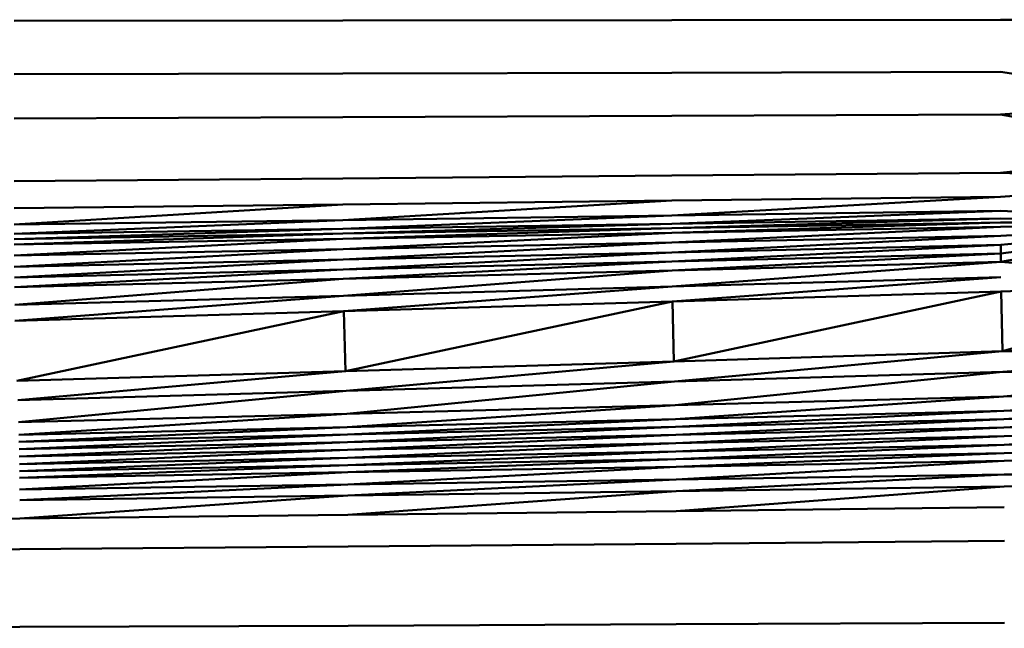
# Model space of a CAD drawing. Units: millimetres. Extents: x -346 to 849, y -741 to 718.
# Drawn here: x -60 to -40, y -425 to -413 of the extents above; entities that cross this region are included whole.
import ezdxf

# ---------------------------------------------------------------- set-up
doc = ezdxf.new("R2010")
doc.units = ezdxf.units.MM
doc.header["$LTSCALE"] = 0.75
doc.layers.add('Visible', color=7, linetype='Continuous', lineweight=50)

msp = doc.modelspace()

# ---------------------------------------------------------------- linework, layer by layer
at = {"layer": 'Visible', "extrusion": (-1.22465e-16, -1, 2.9664e-13)}
for p, q in [((-60.126, -412.987), (-53.418, -412.981)), ((-46.71, -412.975), (-53.418, -412.981)), ((-40.002, -412.969), (-46.71, -412.975)), ((-40.002, -412.969), (-36.38, -412.963)), ((-60.125, -414.073), (-53.418, -414.059)), ((-46.71, -414.045), (-53.418, -414.059)), ((-46.71, -414.045), (-40.002, -414.03)), ((-40.002, -414.03), (-36.062, -414.61)), ((-40.002, -414.899), (-36.062, -414.61)), ((-53.418, -414.952), (-46.71, -414.926)), ((-46.71, -414.926), (-40.002, -414.899)), ((-35.851, -415.639), (-40.002, -414.899)), ((-53.418, -414.952), (-60.125, -414.978)), ((-40.002, -416.087), (-35.851, -415.639)), ((-53.417, -416.202), (-46.71, -416.145)), ((-40.002, -416.087), (-46.71, -416.145)), ((-35.709, -416.262), (-40.002, -416.087)), ((-60.125, -416.257), (-53.417, -416.202)), ((-35.709, -416.262), (-40.002, -416.576)), ((-60.124, -417.146), (-53.417, -416.734)), ((-60.124, -416.81), (-53.417, -416.734)), ((-46.709, -416.656), (-53.417, -416.734)), ((-46.709, -416.656), (-53.416, -417.053)), ((-40.002, -416.576), (-46.709, -416.656)), ((-40.002, -416.576), (-46.709, -416.958)), ((-40.001, -416.862), (-46.709, -417.126)), ((-40.001, -416.862), (-46.709, -416.958)), ((-35.466, -417.081), (-40.001, -416.862)), ((-60.124, -417.146), (-53.416, -417.053)), ((-60.124, -417.336), (-53.416, -417.053)), ((-46.709, -416.958), (-53.416, -417.053)), ((-46.709, -416.958), (-53.416, -417.232)), ((-46.709, -417.126), (-53.416, -417.329)), ((-46.709, -417.126), (-53.416, -417.232)), ((-46.709, -417.126), (-40.001, -417.018)), ((-40.001, -417.018), (-46.708, -417.217)), ((-40.001, -417.102), (-46.708, -417.217)), ((-40.001, -417.102), (-46.708, -417.313)), ((-35.466, -417.081), (-40.001, -417.018)), ((-35.466, -417.081), (-40.001, -417.102)), ((-35.466, -417.081), (-40.001, -417.191)), ((-35.465, -417.108), (-40.001, -417.191)), ((-35.465, -417.108), (-40, -417.375)), ((-35.465, -417.108), (-39.999, -417.559)), ((-35.465, -417.108), (-39.998, -417.735)), ((-39.997, -417.902), (-35.465, -417.108)), ((-53.416, -417.232), (-60.124, -417.336)), ((-53.416, -417.232), (-60.123, -417.439)), ((-53.416, -417.329), (-60.123, -417.549)), ((-53.416, -417.329), (-60.123, -417.439)), ((-46.708, -417.217), (-53.416, -417.432)), ((-53.416, -417.329), (-46.708, -417.217)), ((-46.708, -417.313), (-53.416, -417.432)), ((-46.708, -417.313), (-53.415, -417.645)), ((-40.001, -417.191), (-46.708, -417.313)), ((-40.001, -417.191), (-46.707, -417.512)), ((-60.123, -417.549), (-53.416, -417.432)), ((-60.122, -417.776), (-53.416, -417.432)), ((-46.707, -417.512), (-53.415, -417.645)), ((-53.414, -417.86), (-46.707, -417.512)), ((-40, -417.375), (-46.707, -417.512)), ((-46.707, -417.711), (-40, -417.375)), ((-53.415, -417.645), (-60.122, -417.776)), ((-60.121, -418.005), (-53.415, -417.645)), ((-46.707, -417.711), (-53.414, -417.86)), ((-46.707, -417.711), (-53.412, -418.063)), ((-39.999, -417.559), (-46.707, -417.711)), ((-39.999, -417.559), (-46.705, -417.901)), ((-39.998, -417.735), (-46.705, -417.901)), ((-39.998, -417.735), (-46.704, -418.079)), ((-39.998, -417.735), (-39.999, -417.559)), ((-39.997, -417.902), (-39.998, -417.735)), ((-53.414, -417.86), (-60.121, -418.005)), ((-53.414, -417.86), (-60.12, -418.221)), ((-46.705, -417.901), (-53.412, -418.063)), ((-46.705, -417.901), (-53.411, -418.252)), ((-39.997, -417.902), (-46.704, -418.079)), ((-46.7, -418.407), (-39.997, -417.902)), ((-34.998, -418.346), (-39.997, -417.902)), ((-53.412, -418.063), (-60.12, -418.221)), ((-53.412, -418.063), (-60.118, -418.421)), ((-46.704, -418.079), (-53.411, -418.252)), ((-53.407, -418.596), (-46.704, -418.079)), ((-53.411, -418.252), (-60.118, -418.421)), ((-60.113, -418.78), (-53.411, -418.252)), ((-39.994, -418.214), (-46.7, -418.407)), ((-39.994, -418.214), (-46.695, -418.713)), ((-34.998, -418.346), (-39.99, -418.51)), ((-39.964, -419.729), (-34.998, -418.346)), ((-46.7, -418.407), (-53.407, -418.596)), ((-46.7, -418.407), (-53.401, -418.912)), ((-39.99, -418.51), (-46.695, -418.713)), ((-39.99, -418.51), (-46.665, -419.935)), ((-39.964, -419.729), (-39.99, -418.51)), ((-53.407, -418.596), (-60.113, -418.78)), ((-53.407, -418.596), (-60.107, -419.106)), ((-46.695, -418.713), (-53.401, -418.912)), ((-46.695, -418.713), (-53.366, -420.138)), ((-46.695, -418.713), (-46.665, -419.935)), ((-53.401, -418.912), (-60.107, -419.106)), ((-53.401, -418.912), (-60.067, -420.336)), ((-53.401, -418.912), (-53.366, -420.138)), ((-39.964, -419.729), (-46.665, -419.935)), ((-39.964, -419.729), (-46.653, -420.347)), ((-34.412, -419.743), (-39.964, -419.729)), ((-39.954, -420.15), (-34.412, -419.743)), ((-53.366, -420.138), (-46.665, -419.935)), ((-46.665, -419.935), (-53.352, -420.54)), ((-60.067, -420.336), (-53.366, -420.138)), ((-53.366, -420.138), (-60.052, -420.729)), ((-39.954, -420.15), (-46.653, -420.347)), ((-39.954, -420.15), (-46.64, -420.83)), ((-34.178, -420.138), (-39.954, -420.15)), ((-39.943, -420.65), (-34.178, -420.138)), ((-46.653, -420.347), (-53.352, -420.54)), ((-46.653, -420.347), (-53.337, -421.006)), ((-53.352, -420.54), (-60.052, -420.729)), ((-53.352, -420.54), (-60.036, -421.178)), ((-33.866, -420.549), (-39.943, -420.65)), ((-39.938, -420.948), (-33.866, -420.549)), ((-39.943, -420.65), (-46.64, -420.83)), ((-39.943, -420.65), (-46.634, -421.115)), ((-39.938, -420.948), (-33.686, -420.757)), ((-39.936, -421.112), (-33.686, -420.757)), ((-46.64, -420.83), (-53.337, -421.006)), ((-46.64, -420.83), (-53.331, -421.278)), ((-39.938, -420.948), (-46.634, -421.115)), ((-46.631, -421.272), (-39.938, -420.948)), ((-39.936, -421.112), (-33.485, -420.961)), ((-33.485, -420.961), (-39.934, -421.286)), ((-53.337, -421.006), (-60.036, -421.178)), ((-53.337, -421.006), (-60.028, -421.438)), ((-46.634, -421.115), (-53.331, -421.278)), ((-46.634, -421.115), (-53.327, -421.428)), ((-46.631, -421.272), (-39.936, -421.112)), ((-46.629, -421.437), (-39.936, -421.112)), ((-53.331, -421.278), (-60.028, -421.438)), ((-53.331, -421.278), (-60.025, -421.58)), ((-46.631, -421.272), (-53.327, -421.428)), ((-53.325, -421.584), (-46.631, -421.272)), ((-46.629, -421.437), (-39.934, -421.286)), ((-39.934, -421.286), (-46.627, -421.605)), ((-33.296, -421.181), (-39.934, -421.286)), ((-33.296, -421.181), (-39.932, -421.464)), ((-39.931, -421.64), (-33.296, -421.181)), ((-60.025, -421.58), (-53.327, -421.428)), ((-60.022, -421.728), (-53.327, -421.428)), ((-53.325, -421.584), (-46.629, -421.437)), ((-53.322, -421.744), (-46.629, -421.437)), ((-39.932, -421.464), (-46.627, -421.605)), ((-39.932, -421.464), (-46.625, -421.772)), ((-39.931, -421.64), (-33.127, -421.414)), ((-33.056, -421.534), (-39.931, -421.64)), ((-39.93, -421.809), (-33.056, -421.534)), ((-53.325, -421.584), (-60.022, -421.728)), ((-60.019, -421.88), (-53.325, -421.584)), ((-60.019, -421.88), (-53.322, -421.744)), ((-60.017, -422.03), (-53.322, -421.744)), ((-53.322, -421.744), (-46.627, -421.605)), ((-46.627, -421.605), (-53.321, -421.903)), ((-39.931, -421.64), (-46.625, -421.772)), ((-39.931, -421.64), (-46.624, -421.934)), ((-33.004, -421.654), (-39.93, -421.809)), ((-39.929, -421.968), (-33.004, -421.654)), ((-60.017, -422.03), (-53.321, -421.903)), ((-60.015, -422.175), (-53.321, -421.903)), ((-46.625, -421.772), (-53.321, -421.903)), ((-46.625, -421.772), (-53.319, -422.055)), ((-46.624, -421.934), (-53.319, -422.055)), ((-46.624, -421.934), (-53.318, -422.199)), ((-39.93, -421.809), (-46.624, -421.934)), ((-39.93, -421.809), (-46.623, -422.085)), ((-39.929, -421.968), (-46.623, -422.085)), ((-39.929, -421.968), (-46.622, -422.349)), ((-32.93, -421.881), (-39.929, -421.968)), ((-53.319, -422.055), (-60.015, -422.175)), ((-53.319, -422.055), (-60.014, -422.311)), ((-53.318, -422.199), (-46.623, -422.085)), ((-46.623, -422.085), (-53.317, -422.451)), ((-53.318, -422.199), (-60.014, -422.311)), ((-53.318, -422.199), (-60.013, -422.551)), ((-46.622, -422.349), (-53.317, -422.451)), ((-53.316, -422.676), (-46.622, -422.349)), ((-39.928, -422.245), (-46.622, -422.349)), ((-46.621, -422.584), (-39.928, -422.245)), ((-32.852, -422.27), (-39.928, -422.245)), ((-32.852, -422.27), (-39.927, -422.49)), ((-60.013, -422.551), (-53.317, -422.451)), ((-60.011, -422.766), (-53.317, -422.451)), ((-39.927, -422.49), (-46.621, -422.584)), ((-46.62, -422.989), (-39.927, -422.49)), ((-53.316, -422.676), (-60.011, -422.766)), ((-60.01, -423.142), (-53.316, -422.676)), ((-46.621, -422.584), (-53.316, -422.676)), ((-53.315, -423.066), (-46.621, -422.584)), ((-39.926, -422.91), (-46.62, -422.989)), ((-60.01, -423.142), (-66.707, -423.215)), ((-53.315, -423.066), (-60.01, -423.142)), ((-46.62, -422.989), (-53.315, -423.066)), ((-60.009, -423.77), (-66.706, -423.825)), ((-53.313, -423.714), (-60.009, -423.77)), ((-46.619, -423.656), (-53.313, -423.714)), ((-39.925, -423.597), (-46.619, -423.656)), ((-60.008, -425.356), (-66.705, -425.383)), ((-53.312, -425.329), (-60.008, -425.356)), ((-46.618, -425.3), (-53.312, -425.329)), ((-39.925, -425.272), (-46.618, -425.3))]:
    msp.add_line(p, q, dxfattribs=at)

doc.saveas('drawing.dxf')
